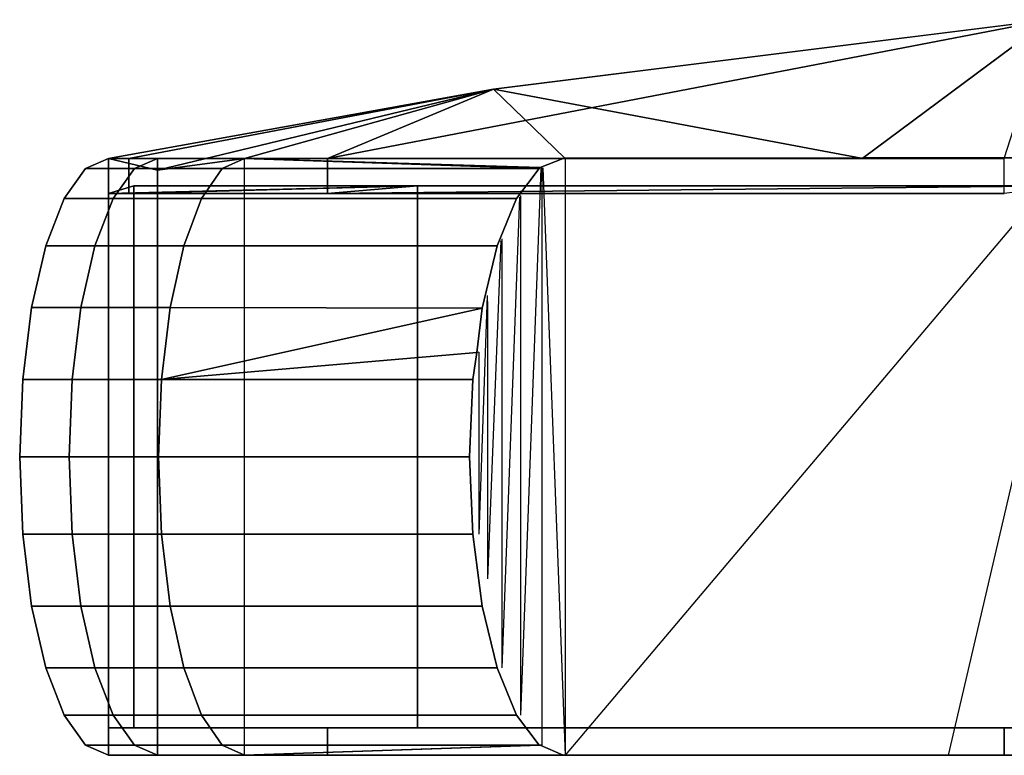
# Model space of a CAD drawing. Units: metres. Extents: x -1.92 to 1.9, y -0.39 to 0.67.
# Drawn here: x -1.92 to -0.5, y -0.39 to 0.67 of the extents above; entities that cross this region are included whole.
import ezdxf

# ---------------------------------------------------------------- set-up
doc = ezdxf.new("R2010")
doc.units = ezdxf.units.M

msp = doc.modelspace()

# ---------------------------------------------------------------- linework, layer by layer
at = {"layer": 'palm'}
for p, q in [((-1.1309, 0.4693, -0.03), (-1.1309, -0.3914, -0.03)), ((-0.4033, 0.4693, -0.03), (-1.1309, -0.3914, -0.03)), ((-0.378, 0.4693, -0.03), (-0.5784, -0.3914, -0.03)), ((-1.1659, 0.4547, -0.03), (-1.1955, -0.3337, -0.03)), ((-1.1669, 0.456, -0.0213), (-1.1644, 0.4559, -0.03)), ((-1.1644, 0.4559, -0.03), (-1.1644, -0.3767, -0.03)), ((-1.1629, 0.4559, -0.03), (-1.1309, -0.3914, -0.03)), ((-1.197, 0.4136, -0.03), (-1.2222, -0.2654, -0.03)), ((-1.1955, 0.4116, -0.03), (-1.197, 0.4136, -0.03)), ((-1.1955, 0.4156, -0.03), (-1.1955, 0.4116, -0.03)), ((-1.1955, 0.4116, -0.03), (-1.1955, -0.3337, -0.03)), ((-1.2235, 0.3504, -0.03), (-1.2427, -0.1368, -0.03)), ((-1.2222, 0.3433, -0.03), (-1.2235, 0.3504, -0.03)), ((-1.2222, 0.3535, -0.03), (-1.2222, 0.3433, -0.03)), ((-1.2222, 0.3433, -0.03), (-1.2222, -0.2654, -0.03)), ((-1.2436, 0.2718, -0.03), (-1.2556, -0.0724, -0.03)), ((-1.2436, 0.2718, -0.03), (-1.2427, 0.2554, -0.03)), ((-1.2427, 0.2554, -0.03), (-1.2427, -0.1368, -0.03)), ((-1.2556, 0.1897, -0.03), (-1.2584, 0.1895, -0.0213)), ((-1.2556, 0.1897, -0.03), (-1.2556, -0.0724, -0.03)), ((-1.1644, -0.3767, -0.03), (-1.1669, -0.3768, -0.0213)), ((-1.1309, -0.3914, -0.03), (-1.132, -0.3914, -0.0213)), ((-1.1309, -0.3914, -0.03), (-1.1293, -0.3914, -0.0213)), ((-0.5832, -0.3914, -0.03), (-0.583, -0.3914, -0.0213)), ((-0.5784, -0.3914, -0.03), (-0.5782, -0.3914, -0.0213))]:
    msp.add_line(p, q, dxfattribs=at)
for points in [[(-0.4974, 0.4693, 3.4602), (-0.4333, 0.6693, 2.4623), (-1.4737, 0.4693, 3.1019)], [(-1.4737, 0.4693, 3.1019), (-0.4333, 0.6693, 2.4623), (-1.2344, 0.5693, 2.131)], [(-0.4333, 0.6693, 2.4623), (-0.4034, 0.47, -0.0213), (-0.7011, 0.47, -0.0213)], [(-1.7604, 0.4693, 2.9064), (-1.2344, 0.5693, 2.131), (-1.7896, 0.4693, 2.7218)], [(-1.7896, 0.4693, 2.7218), (-1.2344, 0.5693, 2.131), (-1.7192, 0.4523, 1.9758)], [(-1.4737, 0.4693, 3.1019), (-1.2344, 0.5693, 2.131), (-1.7604, 0.4693, 2.9064)], [(-1.2344, 0.5693, 2.131), (-1.5933, 0.4693, 1.4382), (-1.7192, 0.4523, 1.9758)], [(-1.2344, 0.5693, 2.131), (-0.7041, 0.4697, -0.0213), (-1.1314, 0.4697, -0.0213)], [(-1.7896, 0.4693, 2.7218), (-1.7192, 0.4523, 1.9758), (-1.7192, 0.4693, 1.9758)], [(-1.7192, 0.4693, 1.9758), (-1.7192, 0.4523, 1.9758), (-1.5933, 0.4693, 1.4382)], [(-1.5933, 0.4693, 1.4382), (-1.1684, 0.4548, -0.0213), (-1.6255, 0.4547, 1.4294)], [(-1.5933, 0.4693, 1.4382), (-1.1669, 0.456, -0.0213), (-1.1684, 0.4548, -0.0213)], [(-1.5933, 0.4693, 1.4382), (-1.1337, 0.4693, -0.0213), (-1.1669, 0.456, -0.0213)], [(-1.7896, 0.4189, 2.7218), (-1.7532, 0.43, 2.185), (-1.3438, 0.43, 2.3083)], [(-1.7604, 0.4189, 2.9064), (-1.7896, 0.4189, 2.7218), (-1.3438, 0.43, 2.3083)], [(-1.4737, 0.4189, 3.1019), (-1.7604, 0.4189, 2.9064), (-1.3438, 0.43, 2.3083)], [(-1.4737, 0.4189, 3.1019), (-1.3438, 0.43, 2.3083), (-0.407, 0.43, 2.6652)], [(-0.4974, 0.4189, 3.4602), (-1.4737, 0.4189, 3.1019), (-0.407, 0.43, 2.6652)], [(-1.7009, 0.2542, 1.4087), (-1.2507, 0.2535, -0.0213), (-1.7134, 0.1504, 1.4053)], [(-1.2507, 0.2535, -0.0213), (-1.2584, 0.1895, -0.0213), (-1.7134, 0.1504, 1.4053)], [(-1.2584, 0.1895, -0.0213), (-1.2641, 0.1504, -0.0213), (-1.7134, 0.1504, 1.4053)], [(-1.5933, -0.3914, 1.4382), (-1.6255, -0.3767, 1.4294), (-1.1684, -0.3768, -0.0213)], [(-1.5933, -0.3914, 1.4382), (-1.1684, -0.3768, -0.0213), (-1.1669, -0.3768, -0.0213)], [(-1.5933, -0.3914, 1.4382), (-1.1669, -0.3768, -0.0213), (-1.1337, -0.3914, -0.0213)], [(-1.4737, -0.3914, 2.9073), (-1.7896, -0.3914, 2.7218), (-1.7192, -0.3914, 1.9758)], [(-1.4737, -0.3914, 2.9073), (-1.7192, -0.3914, 1.9758), (-1.5933, -0.3914, 1.4382)], [(-0.4974, -0.3914, 3.2657), (-1.1293, -0.3914, -0.0213), (-0.583, -0.3914, -0.0213)], [(-0.4974, -0.3914, 3.2657), (-0.583, -0.3914, -0.0213), (-0.5782, -0.3914, -0.0213)], [(-0.4974, -0.3914, 3.2657), (-0.5782, -0.3914, -0.0213), (-0.4478, -0.3914, -0.0213)]]:
    msp.add_3dface(points, dxfattribs=at)
for points, invisible_edges in [([(-0.7011, 0.47, -0.0213), (-1.2344, 0.5693, 2.131), (-0.4333, 0.6693, 2.4623)], 1), ([(-1.1314, 0.4697, -0.0213), (-1.5933, 0.4693, 1.4382), (-1.2344, 0.5693, 2.131)], 1), ([(-1.2344, 0.5693, 2.131), (-0.7011, 0.47, -0.0213), (-0.7041, 0.4697, -0.0213)], 1), ([(-1.8228, 0.4547, 2.7186), (-1.7192, 0.4693, 1.9758), (-1.7521, 0.4547, 1.9704)], 1), ([(-1.7192, 0.4693, 1.9758), (-1.8228, 0.4547, 2.7186), (-1.7896, 0.4693, 2.7218)], 1), ([(-1.8228, 0.4547, 2.7186), (-1.7896, 0.4189, 2.7218), (-1.7896, 0.4693, 2.7218)], 1), ([(-1.7604, 0.4693, 2.9064), (-1.7896, 0.4189, 2.7218), (-1.7604, 0.4189, 2.9064)], 1), ([(-1.7896, 0.4189, 2.7218), (-1.7604, 0.4693, 2.9064), (-1.7896, 0.4693, 2.7218)], 1), ([(-1.7896, 0.4189, 2.7218), (-1.7192, 0.4523, 1.9758), (-1.7896, 0.4693, 2.7218)], 1), ([(-1.4737, 0.4189, 3.1019), (-1.7604, 0.4693, 2.9064), (-1.7604, 0.4189, 2.9064)], 1), ([(-1.7604, 0.4693, 2.9064), (-1.4737, 0.4189, 3.1019), (-1.4737, 0.4693, 3.1019)], 1), ([(-1.7521, 0.4547, 1.9704), (-1.5933, 0.4693, 1.4382), (-1.6255, 0.4547, 1.4294)], 1), ([(-1.5933, 0.4693, 1.4382), (-1.7521, 0.4547, 1.9704), (-1.7192, 0.4693, 1.9758)], 1), ([(-1.7192, 0.4189, 1.9758), (-1.5933, 0.4189, 1.4382), (-1.5933, 0.4693, 1.4382)], 13), ([(-1.7192, 0.4189, 1.9758), (-1.5933, 0.4693, 1.4382), (-1.7192, 0.4523, 1.9758)], 1), ([(-1.5933, 0.4693, 1.4382), (-1.1314, 0.4697, -0.0213), (-1.1337, 0.4693, -0.0213)], 1), ([(-0.4974, 0.4189, 3.4602), (-1.4737, 0.4693, 3.1019), (-1.4737, 0.4189, 3.1019)], 1), ([(-1.4737, 0.4693, 3.1019), (-0.4974, 0.4189, 3.4602), (-0.4974, 0.4693, 3.4602)], 1), ([(-1.1337, -0.3914, -0.0213), (-1.1669, 0.456, -0.0213), (-1.1337, 0.4693, -0.0213)], 13), ([(-1.132, -0.3914, -0.0213), (-1.1337, 0.4693, -0.0213), (-1.1314, 0.4697, -0.0213)], 13), ([(-1.1337, -0.3914, -0.0213), (-1.1337, 0.4693, -0.0213), (-1.132, -0.3914, -0.0213)], 3), ([(-1.132, -0.3914, -0.0213), (-1.1314, 0.4697, -0.0213), (-1.1293, -0.3914, -0.0213)], 3), ([(-1.1293, -0.3914, -0.0213), (-1.1314, 0.4697, -0.0213), (-0.7041, 0.4697, -0.0213)], 13), ([(-1.1293, -0.3914, -0.0213), (-0.7041, 0.4697, -0.0213), (-0.583, -0.3914, -0.0213)], 3), ([(-0.583, -0.3914, -0.0213), (-0.7041, 0.4697, -0.0213), (-0.7011, 0.47, -0.0213)], 13), ([(-0.583, -0.3914, -0.0213), (-0.7011, 0.47, -0.0213), (-0.4034, 0.47, -0.0213)], 13), ([(-0.583, -0.3914, -0.0213), (-0.4034, 0.47, -0.0213), (-0.5782, -0.3914, -0.0213)], 3), ([(-0.5782, -0.3914, -0.0213), (-0.4034, 0.47, -0.0213), (-0.4478, -0.3914, -0.0213)], 3), ([(-1.8537, 0.4117, 2.7157), (-1.7521, 0.4547, 1.9704), (-1.7829, 0.4117, 1.9654)], 1), ([(-1.7521, 0.4547, 1.9704), (-1.8537, 0.4117, 2.7157), (-1.8228, 0.4547, 2.7186)], 1), ([(-1.8537, 0.4117, 2.7157), (-1.8228, -0.3767, 2.7186), (-1.8228, 0.4547, 2.7186)], 3), ([(-1.8228, 0.4547, 2.7186), (-1.8228, -0.3767, 2.7186), (-1.7896, -0.3914, 2.7218)], 13), ([(-1.8228, 0.4547, 2.7186), (-1.7896, -0.3914, 2.7218), (-1.7896, -0.352, 2.7218)], 13), ([(-1.8228, 0.4547, 2.7186), (-1.7896, -0.352, 2.7218), (-1.7896, 0.4189, 2.7218)], 13), ([(-1.7829, 0.4117, 1.9654), (-1.6255, 0.4547, 1.4294), (-1.6555, 0.4117, 1.4212)], 1), ([(-1.6255, 0.4547, 1.4294), (-1.7829, 0.4117, 1.9654), (-1.7521, 0.4547, 1.9704)], 1), ([(-1.6555, 0.4117, 1.4212), (-1.1684, 0.4548, -0.0213), (-1.2012, 0.4117, -0.0213)], 1), ([(-1.1684, 0.4548, -0.0213), (-1.6555, 0.4117, 1.4212), (-1.6255, 0.4547, 1.4294)], 1), ([(-1.1684, -0.3768, -0.0213), (-1.2012, 0.4117, -0.0213), (-1.1684, 0.4548, -0.0213)], 13), ([(-1.1669, -0.3768, -0.0213), (-1.1684, 0.4548, -0.0213), (-1.1669, 0.456, -0.0213)], 13), ([(-1.1684, -0.3768, -0.0213), (-1.1684, 0.4548, -0.0213), (-1.1669, -0.3768, -0.0213)], 3), ([(-1.1669, -0.3768, -0.0213), (-1.1669, 0.456, -0.0213), (-1.1337, -0.3914, -0.0213)], 3), ([(-1.7896, 0.4189, 2.7218), (-1.7192, 0.4189, 1.9758), (-1.7192, 0.4523, 1.9758)], 13), ([(-1.7532, 0.43, 2.185), (-1.7896, -0.352, 2.7218), (-1.7532, -0.352, 2.185)], 1), ([(-1.7896, -0.352, 2.7218), (-1.7532, 0.43, 2.185), (-1.7896, 0.4189, 2.7218)], 1), ([(-1.3438, -0.352, 2.3083), (-1.7532, 0.43, 2.185), (-1.7532, -0.352, 2.185)], 1), ([(-1.7532, 0.43, 2.185), (-1.3438, -0.352, 2.3083), (-1.3438, 0.43, 2.3083)], 1), ([(-0.407, -0.352, 2.6652), (-1.3438, 0.43, 2.3083), (-1.3438, -0.352, 2.3083)], 1), ([(-1.3438, 0.43, 2.3083), (-0.407, -0.352, 2.6652), (-0.407, 0.43, 2.6652)], 1), ([(-1.7896, -0.352, 2.7218), (-1.7192, -0.352, 1.9758), (-1.7192, 0.4189, 1.9758)], 13), ([(-1.7896, -0.352, 2.7218), (-1.7192, 0.4189, 1.9758), (-1.7896, 0.4189, 2.7218)], 3), ([(-1.7192, -0.352, 1.9758), (-1.5933, -0.352, 1.4382), (-1.5933, 0.4189, 1.4382)], 13), ([(-1.7192, -0.352, 1.9758), (-1.5933, 0.4189, 1.4382), (-1.7192, 0.4189, 1.9758)], 3), ([(-1.8802, 0.3433, 2.7132), (-1.7829, 0.4117, 1.9654), (-1.8092, 0.3433, 1.9611)], 1), ([(-1.7829, 0.4117, 1.9654), (-1.8802, 0.3433, 2.7132), (-1.8537, 0.4117, 2.7157)], 1), ([(-1.8802, 0.3433, 2.7132), (-1.8537, -0.3337, 2.7157), (-1.8537, 0.4117, 2.7157)], 3), ([(-1.8537, 0.4117, 2.7157), (-1.8537, -0.3337, 2.7157), (-1.8228, -0.3767, 2.7186)], 13), ([(-1.8092, 0.3433, 1.9611), (-1.6555, 0.4117, 1.4212), (-1.6812, 0.3433, 1.4141)], 1), ([(-1.6555, 0.4117, 1.4212), (-1.8092, 0.3433, 1.9611), (-1.7829, 0.4117, 1.9654)], 1), ([(-1.6812, 0.3433, 1.4141), (-1.2012, 0.4117, -0.0213), (-1.2291, 0.3433, -0.0213)], 1), ([(-1.2012, 0.4117, -0.0213), (-1.6812, 0.3433, 1.4141), (-1.6555, 0.4117, 1.4212)], 1), ([(-1.2012, -0.3337, -0.0213), (-1.2291, 0.3433, -0.0213), (-1.2012, 0.4117, -0.0213)], 13), ([(-1.2012, -0.3337, -0.0213), (-1.2012, 0.4117, -0.0213), (-1.1684, -0.3768, -0.0213)], 3), ([(-1.9006, 0.2542, 2.7113), (-1.8092, 0.3433, 1.9611), (-1.8295, 0.2542, 1.9578)], 1), ([(-1.8092, 0.3433, 1.9611), (-1.9006, 0.2542, 2.7113), (-1.8802, 0.3433, 2.7132)], 1), ([(-1.9006, 0.2542, 2.7113), (-1.8802, -0.2653, 2.7132), (-1.8802, 0.3433, 2.7132)], 3), ([(-1.8802, 0.3433, 2.7132), (-1.8802, -0.2653, 2.7132), (-1.8537, -0.3337, 2.7157)], 13), ([(-1.8295, 0.2542, 1.9578), (-1.6812, 0.3433, 1.4141), (-1.7009, 0.2542, 1.4087)], 1), ([(-1.6812, 0.3433, 1.4141), (-1.8295, 0.2542, 1.9578), (-1.8092, 0.3433, 1.9611)], 1), ([(-1.7009, 0.2542, 1.4087), (-1.2291, 0.3433, -0.0213), (-1.2507, 0.2535, -0.0213)], 1), ([(-1.2291, 0.3433, -0.0213), (-1.7009, 0.2542, 1.4087), (-1.6812, 0.3433, 1.4141)], 1), ([(-1.2506, -0.1762, -0.0213), (-1.2507, 0.2535, -0.0213), (-1.2291, 0.3433, -0.0213)], 13), ([(-1.2506, -0.1762, -0.0213), (-1.2291, 0.3433, -0.0213), (-1.2291, -0.2653, -0.0213)], 3), ([(-1.2291, -0.2653, -0.0213), (-1.2291, 0.3433, -0.0213), (-1.2012, -0.3337, -0.0213)], 3), ([(-1.9134, 0.1504, 2.7101), (-1.8295, 0.2542, 1.9578), (-1.8422, 0.1504, 1.9557)], 1), ([(-1.8295, 0.2542, 1.9578), (-1.9134, 0.1504, 2.7101), (-1.9006, 0.2542, 2.7113)], 1), ([(-1.9134, 0.1504, 2.7101), (-1.9006, -0.1762, 2.7113), (-1.9006, 0.2542, 2.7113)], 3), ([(-1.9006, 0.2542, 2.7113), (-1.9006, -0.1762, 2.7113), (-1.8802, -0.2653, 2.7132)], 13), ([(-1.8422, 0.1504, 1.9557), (-1.7009, 0.2542, 1.4087), (-1.7134, 0.1504, 1.4053)], 1), ([(-1.7009, 0.2542, 1.4087), (-1.8422, 0.1504, 1.9557), (-1.8295, 0.2542, 1.9578)], 1), ([(-1.2506, -0.1762, -0.0213), (-1.2584, 0.1895, -0.0213), (-1.2507, 0.2535, -0.0213)], 13), ([(-1.2506, -0.1762, -0.0213), (-1.2641, 0.1504, -0.0213), (-1.2584, 0.1895, -0.0213)], 13), ([(-1.9178, 0.039, 2.7097), (-1.8422, 0.1504, 1.9557), (-1.8465, 0.039, 1.955)], 1), ([(-1.8422, 0.1504, 1.9557), (-1.9178, 0.039, 2.7097), (-1.9134, 0.1504, 2.7101)], 1), ([(-1.9134, -0.0724, 2.7101), (-1.9134, 0.1504, 2.7101), (-1.9178, 0.039, 2.7097)], 1), ([(-1.9134, 0.1504, 2.7101), (-1.9134, -0.0724, 2.7101), (-1.9006, -0.1762, 2.7113)], 13), ([(-1.8465, 0.039, 1.955), (-1.7134, 0.1504, 1.4053), (-1.7176, 0.039, 1.4042)], 1), ([(-1.7134, 0.1504, 1.4053), (-1.8465, 0.039, 1.955), (-1.8422, 0.1504, 1.9557)], 1), ([(-1.7176, 0.039, 1.4042), (-1.2641, 0.1504, -0.0213), (-1.2687, 0.039, -0.0213)], 1), ([(-1.2641, 0.1504, -0.0213), (-1.7176, 0.039, 1.4042), (-1.7134, 0.1504, 1.4053)], 1), ([(-1.2641, 0.1504, -0.0213), (-1.2641, -0.0724, -0.0213), (-1.2687, 0.039, -0.0213)], 1), ([(-1.2641, -0.0724, -0.0213), (-1.2641, 0.1504, -0.0213), (-1.2506, -0.1762, -0.0213)], 3), ([(-1.8465, 0.039, 1.955), (-1.9134, -0.0724, 2.7101), (-1.9178, 0.039, 2.7097)], 1), ([(-1.9134, -0.0724, 2.7101), (-1.8465, 0.039, 1.955), (-1.8422, -0.0724, 1.9557)], 1), ([(-1.7176, 0.039, 1.4042), (-1.8422, -0.0724, 1.9557), (-1.8465, 0.039, 1.955)], 1), ([(-1.8422, -0.0724, 1.9557), (-1.7176, 0.039, 1.4042), (-1.7134, -0.0724, 1.4053)], 1), ([(-1.2687, 0.039, -0.0213), (-1.7134, -0.0724, 1.4053), (-1.7176, 0.039, 1.4042)], 1), ([(-1.7134, -0.0724, 1.4053), (-1.2687, 0.039, -0.0213), (-1.2641, -0.0724, -0.0213)], 1), ([(-1.8422, -0.0724, 1.9557), (-1.9006, -0.1762, 2.7113), (-1.9134, -0.0724, 2.7101)], 1), ([(-1.9006, -0.1762, 2.7113), (-1.8422, -0.0724, 1.9557), (-1.8295, -0.1762, 1.9578)], 1), ([(-1.7134, -0.0724, 1.4053), (-1.8295, -0.1762, 1.9578), (-1.8422, -0.0724, 1.9557)], 1), ([(-1.8295, -0.1762, 1.9578), (-1.7134, -0.0724, 1.4053), (-1.7009, -0.1762, 1.4087)], 1), ([(-1.2641, -0.0724, -0.0213), (-1.7009, -0.1762, 1.4087), (-1.7134, -0.0724, 1.4053)], 1), ([(-1.7009, -0.1762, 1.4087), (-1.2641, -0.0724, -0.0213), (-1.2506, -0.1762, -0.0213)], 1), ([(-1.8295, -0.1762, 1.9578), (-1.8802, -0.2653, 2.7132), (-1.9006, -0.1762, 2.7113)], 1), ([(-1.8802, -0.2653, 2.7132), (-1.8295, -0.1762, 1.9578), (-1.8092, -0.2653, 1.9611)], 1), ([(-1.7009, -0.1762, 1.4087), (-1.8092, -0.2653, 1.9611), (-1.8295, -0.1762, 1.9578)], 1), ([(-1.8092, -0.2653, 1.9611), (-1.7009, -0.1762, 1.4087), (-1.6812, -0.2653, 1.4141)], 1), ([(-1.2506, -0.1762, -0.0213), (-1.6812, -0.2653, 1.4141), (-1.7009, -0.1762, 1.4087)], 1), ([(-1.6812, -0.2653, 1.4141), (-1.2506, -0.1762, -0.0213), (-1.2291, -0.2653, -0.0213)], 1), ([(-1.8092, -0.2653, 1.9611), (-1.8537, -0.3337, 2.7157), (-1.8802, -0.2653, 2.7132)], 1), ([(-1.8537, -0.3337, 2.7157), (-1.8092, -0.2653, 1.9611), (-1.7829, -0.3337, 1.9654)], 1), ([(-1.6812, -0.2653, 1.4141), (-1.7829, -0.3337, 1.9654), (-1.8092, -0.2653, 1.9611)], 1), ([(-1.7829, -0.3337, 1.9654), (-1.6812, -0.2653, 1.4141), (-1.6555, -0.3337, 1.4212)], 1), ([(-1.2291, -0.2653, -0.0213), (-1.6555, -0.3337, 1.4212), (-1.6812, -0.2653, 1.4141)], 1), ([(-1.6555, -0.3337, 1.4212), (-1.2291, -0.2653, -0.0213), (-1.2012, -0.3337, -0.0213)], 1), ([(-1.7829, -0.3337, 1.9654), (-1.8228, -0.3767, 2.7186), (-1.8537, -0.3337, 2.7157)], 1), ([(-1.8228, -0.3767, 2.7186), (-1.7829, -0.3337, 1.9654), (-1.7521, -0.3767, 1.9704)], 1), ([(-1.6555, -0.3337, 1.4212), (-1.7521, -0.3767, 1.9704), (-1.7829, -0.3337, 1.9654)], 1), ([(-1.7521, -0.3767, 1.9704), (-1.6555, -0.3337, 1.4212), (-1.6255, -0.3767, 1.4294)], 1), ([(-1.2012, -0.3337, -0.0213), (-1.6255, -0.3767, 1.4294), (-1.6555, -0.3337, 1.4212)], 1), ([(-1.6255, -0.3767, 1.4294), (-1.2012, -0.3337, -0.0213), (-1.1684, -0.3768, -0.0213)], 1), ([(-1.4737, -0.3914, 2.9073), (-1.7896, -0.352, 2.7218), (-1.7896, -0.3914, 2.7218)], 1), ([(-1.7896, -0.352, 2.7218), (-1.4737, -0.3914, 2.9073), (-1.4737, -0.352, 2.9073)], 1), ([(-1.7192, -0.352, 1.9758), (-1.7896, -0.3914, 2.7218), (-1.7192, -0.3914, 1.9758)], 1), ([(-1.7896, -0.3914, 2.7218), (-1.7192, -0.352, 1.9758), (-1.7896, -0.352, 2.7218)], 3), ([(-1.7896, -0.352, 2.7218), (-1.3438, -0.352, 2.3083), (-1.7532, -0.352, 2.185)], 1), ([(-1.3438, -0.352, 2.3083), (-1.7896, -0.352, 2.7218), (-1.4737, -0.352, 2.9073)], 1), ([(-1.5933, -0.352, 1.4382), (-1.7192, -0.3914, 1.9758), (-1.5933, -0.3914, 1.4382)], 1), ([(-1.7192, -0.3914, 1.9758), (-1.5933, -0.352, 1.4382), (-1.7192, -0.352, 1.9758)], 3), ([(-0.4974, -0.3914, 3.2657), (-1.4737, -0.352, 2.9073), (-1.4737, -0.3914, 2.9073)], 1), ([(-1.4737, -0.352, 2.9073), (-0.4974, -0.3914, 3.2657), (-0.4974, -0.352, 3.2657)], 1), ([(-1.4737, -0.352, 2.9073), (-0.407, -0.352, 2.6652), (-1.3438, -0.352, 2.3083)], 1), ([(-0.407, -0.352, 2.6652), (-1.4737, -0.352, 2.9073), (-0.4974, -0.352, 3.2657)], 1), ([(0.5002, -0.3914, 3.4231), (-0.4974, -0.352, 3.2657), (-0.4974, -0.3914, 3.2657)], 1), ([(-1.7192, -0.3914, 1.9758), (-1.8228, -0.3767, 2.7186), (-1.7521, -0.3767, 1.9704)], 1), ([(-1.8228, -0.3767, 2.7186), (-1.7192, -0.3914, 1.9758), (-1.7896, -0.3914, 2.7218)], 1), ([(-1.5933, -0.3914, 1.4382), (-1.7521, -0.3767, 1.9704), (-1.6255, -0.3767, 1.4294)], 1), ([(-1.7521, -0.3767, 1.9704), (-1.5933, -0.3914, 1.4382), (-1.7192, -0.3914, 1.9758)], 1), ([(-1.1337, -0.3914, -0.0213), (-1.4737, -0.3914, 2.9073), (-1.5933, -0.3914, 1.4382)], 1), ([(-1.4737, -0.3914, 2.9073), (-1.1337, -0.3914, -0.0213), (-1.132, -0.3914, -0.0213)], 1), ([(-1.132, -0.3914, -0.0213), (-0.4974, -0.3914, 3.2657), (-1.4737, -0.3914, 2.9073)], 1), ([(-0.4974, -0.3914, 3.2657), (-1.132, -0.3914, -0.0213), (-1.1293, -0.3914, -0.0213)], 1), ([(-0.4478, -0.3914, -0.0213), (0.5002, -0.3914, 3.4231), (-0.4974, -0.3914, 3.2657)], 1)]:
    msp.add_3dface(points, dxfattribs=dict(at, invisible_edges=invisible_edges))

doc.saveas('drawing.dxf')
